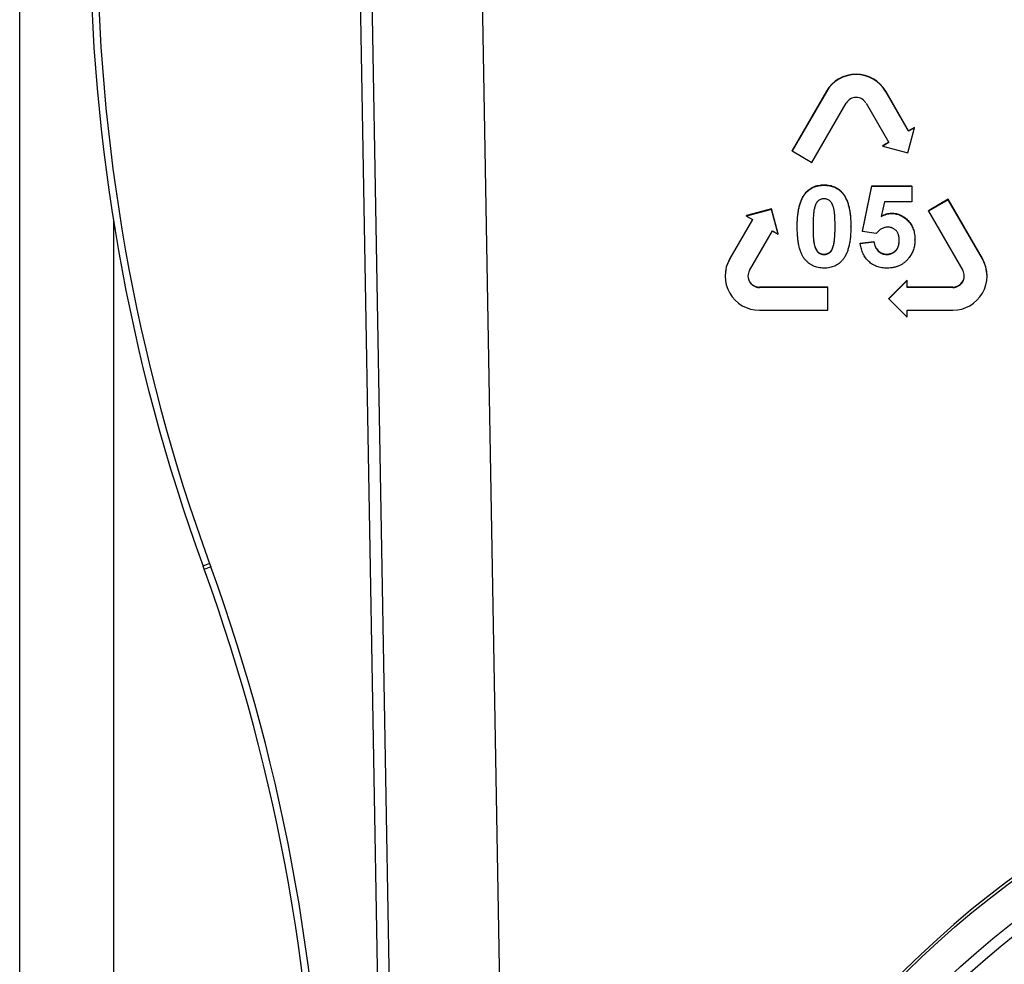
# Model space of a CAD drawing. Units: millimetres. Extents: x -28 to 664, y -32 to 370.
# Drawn here: x 295 to 309, y 193 to 207 of the extents above; entities that cross this region are included whole.
import ezdxf

# ---------------------------------------------------------------- set-up
doc = ezdxf.new("R2010")
doc.units = ezdxf.units.MM

msp = doc.modelspace()

# ---------------------------------------------------------------- linework, layer by layer
at = {"color": 7, "linetype": 'Continuous', "lineweight": 25}
for p, q in [((300.0242, 169.8685), (299.1738, 218.5875)), ((300.1894, 169.8715), (299.3514, 217.8804)), ((300.9435, 216.3527), (301.7547, 169.8773)), ((294.5232, 194.5685), (294.5232, 212.2946)), ((306.0011, 205.9049), (305.5136, 205.0617)), ((306.0011, 205.8997), (305.5136, 205.0564)), ((306.0011, 205.8997), (306.0011, 205.9049)), ((307.1704, 205.3428), (306.8454, 205.9049)), ((306.8454, 205.8997), (306.8454, 205.9049)), ((307.1704, 205.3375), (306.8454, 205.8997)), ((305.795, 204.8942), (306.2825, 205.7374)), ((306.564, 205.7374), (306.889, 205.1752)), ((307.1597, 205.0315), (307.2549, 205.3862)), ((307.2549, 205.3914), (307.1704, 205.3428)), ((307.2549, 205.3862), (307.1704, 205.3375)), ((307.2549, 205.3862), (307.2549, 205.3914)), ((307.1704, 205.3375), (307.1704, 205.3428)), ((306.8867, 205.1792), (306.8045, 205.1318)), ((306.889, 205.1752), (306.8045, 205.1266)), ((306.8045, 205.1266), (306.8045, 205.1318)), ((306.8045, 205.1266), (307.1597, 205.0315)), ((305.5136, 205.0564), (305.5136, 205.0617)), ((305.5136, 205.0564), (305.795, 204.8942)), ((305.967, 204.5689), (305.967, 204.5741)), ((306.513, 203.9145), (306.6476, 204.5591)), ((306.513, 203.9093), (306.6476, 204.5539)), ((306.6476, 204.5591), (307.216, 204.5591)), ((306.6476, 204.5539), (306.6476, 204.5591)), ((306.6476, 204.5539), (307.216, 204.5539)), ((307.216, 204.5539), (307.216, 204.5591)), ((307.216, 204.5539), (307.216, 204.3299)), ((305.7011, 204.4505), (305.7011, 204.4558)), ((306.2339, 204.4491), (306.2339, 204.4544)), ((306.8276, 204.3299), (306.7818, 204.1219)), ((307.216, 204.3299), (306.8276, 204.3299)), ((307.7339, 204.368), (307.4525, 204.2058)), ((307.7339, 204.3628), (307.4525, 204.2005)), ((308.2214, 203.5248), (307.7339, 204.368)), ((307.7339, 204.3628), (307.7339, 204.368)), ((308.2214, 203.5196), (307.7339, 204.3628)), ((305.2208, 204.2307), (304.8656, 204.1357)), ((305.2208, 204.2255), (304.8656, 204.1304)), ((304.8656, 204.1304), (304.8656, 204.1357)), ((304.8656, 204.1304), (304.95, 204.0817)), ((305.3159, 203.876), (305.2208, 204.2307)), ((305.2208, 204.2255), (305.2208, 204.2307)), ((305.3159, 203.8708), (305.2208, 204.2255)), ((306.9257, 204.1656), (306.9257, 204.1708)), ((307.4525, 204.2005), (307.4525, 204.2058)), ((307.4525, 204.2005), (307.94, 203.3573)), ((295.8566, 204.0674), (295.8566, 194.5685)), ((304.9478, 204.083), (304.625, 203.5248)), ((304.95, 204.0817), (304.625, 203.5196)), ((305.5856, 203.9807), (305.5856, 203.9859)), ((306.3485, 203.9784), (306.3485, 203.9836)), ((304.9065, 203.3573), (305.2315, 203.9195)), ((305.2315, 203.9195), (305.3159, 203.8708)), ((305.3159, 203.8708), (305.3159, 203.876)), ((306.513, 203.9093), (306.513, 203.9145)), ((306.7088, 203.8818), (306.513, 203.9093)), ((306.0991, 203.6974), (306.0991, 203.7026)), ((306.4831, 203.7423), (306.6775, 203.7675)), ((306.4831, 203.7371), (306.6775, 203.7623)), ((306.4831, 203.7371), (306.4831, 203.7423)), ((306.6775, 203.7623), (306.6775, 203.7675)), ((307.2609, 203.7879), (307.2609, 203.7932)), ((305.967, 203.583), (305.967, 203.5883)), ((306.8556, 203.583), (306.8556, 203.5883)), ((304.625, 203.5196), (304.625, 203.5248)), ((308.2214, 203.5196), (308.2214, 203.5248)), ((304.5597, 203.2814), (304.5597, 203.2762)), ((308.2868, 203.2762), (308.2868, 203.2814)), ((307.1493, 203.2165), (306.8893, 202.9569)), ((307.1493, 203.2113), (306.8893, 202.9516)), ((307.1493, 203.2113), (307.1493, 203.2165)), ((307.1493, 203.1139), (307.1493, 203.2113)), ((306.0222, 203.1191), (305.0472, 203.1191)), ((305.0472, 203.1139), (305.0472, 203.1191)), ((306.0222, 203.1139), (305.0472, 203.1139)), ((306.0222, 203.1139), (306.0222, 203.1191)), ((306.0222, 202.7893), (306.0222, 203.1139)), ((307.7993, 203.1191), (307.1493, 203.1191)), ((307.7993, 203.1139), (307.1493, 203.1139)), ((307.7993, 203.1139), (307.7993, 203.1191)), ((306.8893, 202.9516), (306.8893, 202.9569)), ((306.8893, 202.9516), (307.1493, 202.692)), ((305.0472, 202.7893), (306.0222, 202.7893)), ((307.1493, 202.7893), (307.7993, 202.7893)), ((307.1493, 202.692), (307.1493, 202.7893)), ((297.1484, 199.1035), (297.1314, 199.1501)), ((297.2245, 199.1843), (297.2415, 199.1377)), ((294.5232, 176.8425), (294.5232, 194.5685)), ((295.8566, 194.5685), (295.8566, 176.4852))]:
    msp.add_line(p, q, dxfattribs=at)
at = {"color": 7, "linetype": 'Continuous', "lineweight": 25, "flags": 128}
for points in [[(304.625, 203.5248), (304.5763, 203.4074), (304.5597, 203.2814)], [(308.2868, 203.2814), (308.2702, 203.4074), (308.2214, 203.5248)]]:
    msp.add_lwpolyline(points, dxfattribs=at)
at = {"color": 7, "linetype": 'Continuous', "lineweight": 25}
for centre, radius in [((316.4358, 184.0684), 13.1541), ((316.4221, 184.0791), 12.6611), ((316.433, 184.0979), 10.4236), ((316.4223, 184.1067), 10.1625)]:
    msp.add_circle(centre, radius, dxfattribs=at)
for centre, radius, start, end in [((322.1899, 208.2706), 26.6667, 180, 200), ((322.189, 208.2706), 26.5667, 180, 200), ((306.4232, 205.6605), 0.4878, 30.06196, 149.93804), ((306.4232, 205.6553), 0.4878, 30.06196, 149.93804), ((306.4232, 205.6559), 0.1626, 30.06196, 149.93804), ((305.0467, 203.2762), 0.4868, 150.00306, 270.06501), ((307.7998, 203.2762), 0.4868, 269.93499, 29.99694), ((305.0471, 203.2815), 0.1624, 180.03931, 270.03926), ((305.047, 203.2762), 0.1623, 150.00306, 270.06501), ((307.7994, 203.2762), 0.1623, 269.93499, 29.99694), ((307.7994, 203.2815), 0.1624, 269.96074, 359.96069), ((300.0346, 191.3914), 8.284, 109.82943, 110.51541), ((300.0516, 191.3449), 8.284, 109.82943, 110.51541), ((272.0899, 189.983), 26.6667, 0, 20), ((272.089, 189.983), 26.7667, 0, 20), ((316.4232, 184.0879), 13.1667, 0.06231, 179.93769), ((316.4232, 184.0915), 12.4938, 98.38587, 81.61413), ((316.4232, 184.0911), 10.4333, 0.06067, 179.93933)]:
    msp.add_arc(centre, radius, start, end, dxfattribs=at)
for points, knots in [([(305.7011, 204.4558), (305.7092, 204.4652), (305.7252, 204.4839), (305.7529, 204.508), (305.7827, 204.5285), (305.8151, 204.5452), (305.8498, 204.5584), (305.8869, 204.5673), (305.9262, 204.5731), (305.9532, 204.5737), (305.967, 204.5741)], [0, 0, 0, 0, 0.12395396, 0.2446911, 0.36392821, 0.48344676, 0.60601354, 0.73131539, 0.86276274, 1, 1, 1, 1]), ([(305.7011, 204.4505), (305.7092, 204.46), (305.7252, 204.4787), (305.7529, 204.5028), (305.7827, 204.5233), (305.8151, 204.54), (305.8498, 204.5531), (305.8869, 204.5621), (305.9262, 204.5679), (305.9532, 204.5685), (305.967, 204.5689)], [0, 0, 0, 0, 0.12395396, 0.2446911, 0.36392821, 0.48344676, 0.60601354, 0.73131539, 0.86276274, 1, 1, 1, 1]), ([(305.967, 204.5741), (305.9809, 204.5738), (306.008, 204.5731), (306.0474, 204.5673), (306.0844, 204.5581), (306.1191, 204.5449), (306.1517, 204.5281), (306.1816, 204.5071), (306.2096, 204.4828), (306.2258, 204.4639), (306.2339, 204.4544)], [0, 0, 0, 0, 0.13732828, 0.26736242, 0.39297946, 0.51421934, 0.63418601, 0.75434315, 0.87557079, 1, 1, 1, 1]), ([(305.967, 204.5689), (305.9809, 204.5685), (306.008, 204.5679), (306.0474, 204.5621), (306.0844, 204.5529), (306.1191, 204.5396), (306.1517, 204.5229), (306.1816, 204.5018), (306.2096, 204.4775), (306.2258, 204.4587), (306.2339, 204.4491)], [0, 0, 0, 0, 0.13732828, 0.26736242, 0.39297946, 0.51421934, 0.63418601, 0.75434315, 0.87557079, 1, 1, 1, 1]), ([(305.5856, 203.9859), (305.5857, 203.9993), (305.5859, 204.0256), (305.5874, 204.0642), (305.5893, 204.1014), (305.5928, 204.1373), (305.5966, 204.1717), (305.6014, 204.2048), (305.6077, 204.2362), (305.614, 204.2664), (305.6218, 204.295), (305.6305, 204.3222), (305.6396, 204.3482), (305.6503, 204.3724), (305.6615, 204.3954), (305.6737, 204.4169), (305.6867, 204.4371), (305.6963, 204.4496), (305.7011, 204.4558)], [0, 0, 0, 0, 0.0815277, 0.1597838, 0.2357383, 0.3085581, 0.3791664, 0.4467327, 0.5118941, 0.5744594, 0.6343613, 0.6925222, 0.7484442, 0.8021532, 0.8538742, 0.9039623, 0.9526034, 1, 1, 1, 1]), ([(305.5856, 203.9807), (305.5857, 203.9941), (305.5859, 204.0203), (305.5874, 204.059), (305.5893, 204.0962), (305.5928, 204.1321), (305.5966, 204.1665), (305.6014, 204.1995), (305.6077, 204.231), (305.614, 204.2611), (305.6218, 204.2897), (305.6305, 204.317), (305.6396, 204.343), (305.6503, 204.3672), (305.6615, 204.3902), (305.6737, 204.4117), (305.6867, 204.4319), (305.6963, 204.4444), (305.7011, 204.4505)], [0, 0, 0, 0, 0.0815277, 0.1597838, 0.2357383, 0.3085581, 0.3791664, 0.4467327, 0.5118941, 0.5744594, 0.6343613, 0.6925222, 0.7484442, 0.8021532, 0.8538742, 0.9039623, 0.9526034, 1, 1, 1, 1]), ([(306.2339, 204.4544), (306.2386, 204.4483), (306.2482, 204.4359), (306.2611, 204.4158), (306.2734, 204.3945), (306.2842, 204.3715), (306.2946, 204.3472), (306.3041, 204.3214), (306.3126, 204.2941), (306.3199, 204.2654), (306.3268, 204.2353), (306.3326, 204.2036), (306.3375, 204.1704), (306.3413, 204.1358), (306.3448, 204.0999), (306.3467, 204.0624), (306.3482, 204.0235), (306.3484, 203.9971), (306.3485, 203.9836)], [0, 0, 0, 0, 0.0466735, 0.0952524, 0.1448651, 0.1963135, 0.2497677, 0.3057805, 0.3632739, 0.4234355, 0.486023, 0.5514787, 0.6194271, 0.6899451, 0.7631433, 0.8390008, 0.9181031, 1, 1, 1, 1]), ([(306.2339, 204.4491), (306.2386, 204.443), (306.2482, 204.4306), (306.2611, 204.4106), (306.2734, 204.3893), (306.2842, 204.3663), (306.2946, 204.3419), (306.3041, 204.3162), (306.3126, 204.2889), (306.3199, 204.2602), (306.3268, 204.23), (306.3326, 204.1983), (306.3375, 204.1652), (306.3413, 204.1306), (306.3448, 204.0947), (306.3467, 204.0572), (306.3482, 204.0183), (306.3484, 203.9918), (306.3485, 203.9784)], [0, 0, 0, 0, 0.0466735, 0.0952524, 0.1448651, 0.1963135, 0.2497677, 0.3057805, 0.3632739, 0.4234355, 0.486023, 0.5514787, 0.6194271, 0.6899451, 0.7631433, 0.8390008, 0.9181031, 1, 1, 1, 1]), ([(305.835, 204.2603), (305.833, 204.2528), (305.8286, 204.2366), (305.8236, 204.2103), (305.8195, 204.1803), (305.8161, 204.1468), (305.8132, 204.1097), (305.8115, 204.0692), (305.8103, 204.025), (305.8101, 203.9943), (305.81, 203.9784)], [0, 0, 0, 0, 0.08237349, 0.17704243, 0.28333738, 0.40239479, 0.5326984, 0.67593639, 0.83141267, 1, 1, 1, 1]), ([(305.967, 204.3747), (305.9599, 204.3744), (305.9458, 204.3738), (305.9253, 204.3688), (305.9059, 204.3612), (305.8878, 204.35), (305.871, 204.3348), (305.8567, 204.3143), (305.8444, 204.2891), (305.8383, 204.2703), (305.835, 204.2603)], [0, 0, 0, 0, 0.1136385, 0.2223862, 0.3312524, 0.4413104, 0.5581281, 0.6869863, 0.8340527, 1, 1, 1, 1]), ([(306.1241, 203.9784), (306.124, 203.9943), (306.1237, 204.0247), (306.123, 204.0684), (306.1209, 204.1082), (306.1189, 204.1443), (306.1154, 204.1764), (306.112, 204.2047), (306.1072, 204.2291), (306.1008, 204.2556), (306.0909, 204.2833), (306.0775, 204.3113), (306.063, 204.3337), (306.0461, 204.35), (306.0277, 204.3611), (306.0085, 204.3689), (305.9882, 204.3737), (305.9742, 204.3744), (305.967, 204.3747)], [0, 0, 0, 0, 0.10071362, 0.19305112, 0.27756111, 0.35374648, 0.42222268, 0.48247678, 0.53475926, 0.57953928, 0.65542015, 0.72077324, 0.77622719, 0.8240623, 0.86817612, 0.91135465, 0.95494327, 1, 1, 1, 1]), ([(306.7818, 204.1271), (306.7934, 204.1339), (306.8162, 204.147), (306.8524, 204.1605), (306.8889, 204.1691), (306.9135, 204.1702), (306.9257, 204.1708)], [0, 0, 0, 0, 0.265013, 0.5160881, 0.7599173, 1, 1, 1, 1]), ([(306.7818, 204.1219), (306.7934, 204.1286), (306.8162, 204.1417), (306.8524, 204.1552), (306.8889, 204.1639), (306.9135, 204.165), (306.9257, 204.1656)], [0, 0, 0, 0, 0.265013, 0.5160881, 0.7599173, 1, 1, 1, 1]), ([(306.9257, 204.1708), (306.9372, 204.1705), (306.9598, 204.1699), (306.9931, 204.1649), (307.025, 204.1567), (307.0554, 204.1448), (307.0848, 204.1302), (307.1126, 204.112), (307.139, 204.0904), (307.164, 204.066), (307.1867, 204.039), (307.2064, 204.0095), (307.2234, 203.9783), (307.2372, 203.9451), (307.2477, 203.9098), (307.2555, 203.8727), (307.2598, 203.8335), (307.2605, 203.8068), (307.2609, 203.7932)], [0, 0, 0, 0, 0.0609031, 0.1203072, 0.1780223, 0.2356632, 0.2935916, 0.3519016, 0.4122042, 0.4742439, 0.537404, 0.5997288, 0.6623169, 0.7259524, 0.7907613, 0.8579638, 0.9275205, 1, 1, 1, 1]), ([(306.9257, 204.1656), (306.9372, 204.1653), (306.9598, 204.1646), (306.9931, 204.1596), (307.025, 204.1515), (307.0554, 204.1396), (307.0848, 204.125), (307.1126, 204.1068), (307.139, 204.0852), (307.164, 204.0608), (307.1867, 204.0337), (307.2064, 204.0043), (307.2234, 203.9731), (307.2372, 203.9399), (307.2477, 203.9045), (307.2555, 203.8674), (307.2598, 203.8283), (307.2605, 203.8016), (307.2609, 203.7879)], [0, 0, 0, 0, 0.0609031, 0.1203072, 0.1780223, 0.2356632, 0.2935916, 0.3519016, 0.4122042, 0.4742439, 0.537404, 0.5997288, 0.6623169, 0.7259524, 0.7907613, 0.8579638, 0.9275205, 1, 1, 1, 1]), ([(305.967, 203.3888), (305.9531, 203.3892), (305.9257, 203.39), (305.8857, 203.3963), (305.8478, 203.4063), (305.8119, 203.4205), (305.7781, 203.439), (305.7464, 203.4614), (305.7171, 203.4882), (305.6943, 203.5132), (305.6776, 203.5357), (305.6656, 203.5543), (305.6544, 203.5745), (305.6445, 203.5964), (305.6348, 203.6197), (305.6262, 203.6447), (305.6185, 203.6712), (305.6114, 203.6993), (305.6055, 203.729), (305.6001, 203.7603), (305.5957, 203.7932), (305.5919, 203.8276), (305.5892, 203.8636), (305.5871, 203.9012), (305.586, 203.9404), (305.5857, 203.9671), (305.5856, 203.9807)], [0, 0, 0, 0, 0.0524146, 0.1027092, 0.151444, 0.1996139, 0.2472509, 0.2956961, 0.3449754, 0.396124, 0.422679, 0.4501787, 0.4792373, 0.5092016, 0.5408092, 0.5739194, 0.6083466, 0.6445206, 0.6827186, 0.7224799, 0.7637982, 0.807333, 0.8525067, 0.8996647, 0.948818, 1, 1, 1, 1]), ([(305.81, 203.9836), (305.81, 203.9677), (305.81, 203.9373), (305.8113, 203.8937), (305.8127, 203.8539), (305.8155, 203.818), (305.8182, 203.7858), (305.8223, 203.7577), (305.8265, 203.7333), (305.8335, 203.7069), (305.8432, 203.6791), (305.8562, 203.6508), (305.8712, 203.6288), (305.888, 203.6126), (305.9065, 203.602), (305.9254, 203.5936), (305.9459, 203.5893), (305.9599, 203.5886), (305.967, 203.5883)], [0, 0, 0, 0, 0.100839, 0.1933066, 0.2774093, 0.3537259, 0.4222417, 0.4821503, 0.5344086, 0.5793685, 0.655813, 0.7210347, 0.7764319, 0.8239879, 0.8679002, 0.9108676, 0.9548856, 1, 1, 1, 1]), ([(305.81, 203.9784), (305.81, 203.9625), (305.81, 203.9321), (305.8113, 203.8884), (305.8127, 203.8487), (305.8155, 203.8127), (305.8182, 203.7806), (305.8223, 203.7525), (305.8265, 203.7281), (305.8335, 203.7016), (305.8432, 203.6739), (305.8562, 203.6456), (305.8712, 203.6236), (305.888, 203.6074), (305.9065, 203.5968), (305.9254, 203.5883), (305.9459, 203.5841), (305.9599, 203.5834), (305.967, 203.583)], [0, 0, 0, 0, 0.100839, 0.1933066, 0.2774093, 0.3537259, 0.4222417, 0.4821503, 0.5344086, 0.5793685, 0.655813, 0.7210347, 0.7764319, 0.8239879, 0.8679002, 0.9108676, 0.9548856, 1, 1, 1, 1]), ([(306.0991, 203.7026), (306.1011, 203.7101), (306.1055, 203.7262), (306.1105, 203.7524), (306.1146, 203.7822), (306.118, 203.8155), (306.1209, 203.8525), (306.1226, 203.893), (306.1238, 203.9372), (306.124, 203.9677), (306.1241, 203.9836)], [0, 0, 0, 0, 0.082643, 0.176812, 0.2826379, 0.4012643, 0.5319943, 0.675701, 0.831686, 1, 1, 1, 1]), ([(306.0991, 203.6974), (306.1011, 203.7049), (306.1055, 203.721), (306.1105, 203.7472), (306.1146, 203.777), (306.118, 203.8103), (306.1209, 203.8473), (306.1226, 203.8878), (306.1238, 203.9319), (306.124, 203.9625), (306.1241, 203.9784)], [0, 0, 0, 0, 0.082643, 0.176812, 0.2826379, 0.4012643, 0.5319943, 0.675701, 0.831686, 1, 1, 1, 1]), ([(306.3485, 203.9784), (306.3484, 203.9649), (306.3482, 203.9385), (306.3467, 203.8997), (306.3448, 203.8623), (306.3414, 203.8264), (306.3375, 203.7918), (306.3327, 203.7587), (306.3265, 203.7272), (306.3197, 203.697), (306.3124, 203.6682), (306.3036, 203.641), (306.2944, 203.6149), (306.2838, 203.5905), (306.2726, 203.5675), (306.2604, 203.546), (306.2474, 203.5258), (306.2378, 203.5133), (306.233, 203.5072)], [0, 0, 0, 0, 0.0817757, 0.1602886, 0.2360338, 0.3091237, 0.3795375, 0.4473852, 0.512367, 0.574862, 0.6349345, 0.6929352, 0.7487031, 0.8026982, 0.8542767, 0.9042269, 0.9527339, 1, 1, 1, 1]), ([(306.8722, 203.9714), (306.8647, 203.9711), (306.8497, 203.9706), (306.8277, 203.9662), (306.8062, 203.9591), (306.7853, 203.9493), (306.7651, 203.9365), (306.7456, 203.9209), (306.7266, 203.9027), (306.7149, 203.8889), (306.7088, 203.8818)], [0, 0, 0, 0, 0.1164609, 0.2323413, 0.3483545, 0.4675094, 0.5904609, 0.7188541, 0.8550053, 1, 1, 1, 1]), ([(307.0365, 203.783), (307.0364, 203.7907), (307.0361, 203.8054), (307.0339, 203.8268), (307.0307, 203.8468), (307.0253, 203.8652), (307.0192, 203.8824), (307.0111, 203.8978), (307.002, 203.9121), (306.9912, 203.9246), (306.9792, 203.9355), (306.9666, 203.9453), (306.9528, 203.9532), (306.9384, 203.96), (306.9231, 203.9652), (306.9068, 203.9685), (306.8898, 203.9711), (306.8781, 203.9713), (306.8722, 203.9714)], [0, 0, 0, 0, 0.08074851, 0.15605981, 0.22795685, 0.29470229, 0.35880401, 0.41994883, 0.47888507, 0.53730692, 0.59442553, 0.65026513, 0.70563509, 0.76200662, 0.81852236, 0.87667657, 0.93735928, 1, 1, 1, 1]), ([(305.967, 203.5883), (305.9742, 203.5886), (305.9882, 203.5892), (306.0087, 203.594), (306.028, 203.6019), (306.0463, 203.6129), (306.0631, 203.6282), (306.0774, 203.6487), (306.0897, 203.6738), (306.0958, 203.6926), (306.0991, 203.7026)], [0, 0, 0, 0, 0.112424, 0.2223849, 0.3301224, 0.4412432, 0.558075, 0.6869486, 0.8340327, 1, 1, 1, 1]), ([(305.967, 203.583), (305.9742, 203.5833), (305.9882, 203.584), (306.0087, 203.5888), (306.028, 203.5966), (306.0463, 203.6076), (306.0631, 203.6229), (306.0774, 203.6434), (306.0897, 203.6686), (306.0958, 203.6874), (306.0991, 203.6974)], [0, 0, 0, 0, 0.112424, 0.2223849, 0.3301224, 0.4412432, 0.558075, 0.6869486, 0.8340327, 1, 1, 1, 1]), ([(306.865, 203.3888), (306.8519, 203.3891), (306.8263, 203.3895), (306.7888, 203.3941), (306.7532, 203.4016), (306.7194, 203.4117), (306.6876, 203.4252), (306.6576, 203.4416), (306.6294, 203.4608), (306.6033, 203.483), (306.5792, 203.5074), (306.5579, 203.5343), (306.5388, 203.563), (306.5225, 203.594), (306.5086, 203.6268), (306.4975, 203.6618), (306.4884, 203.6986), (306.4849, 203.7241), (306.4831, 203.7371)], [0, 0, 0, 0, 0.0686877, 0.1341166, 0.1975844, 0.2591075, 0.318983, 0.3785931, 0.4379787, 0.4979866, 0.5580848, 0.6176851, 0.677861, 0.7389101, 0.8009856, 0.8649474, 0.9313463, 1, 1, 1, 1]), ([(306.6775, 203.7675), (306.6797, 203.7543), (306.6838, 203.729), (306.6966, 203.6935), (306.7149, 203.6625), (306.7378, 203.6361), (306.764, 203.6148), (306.7928, 203.5995), (306.8235, 203.59), (306.8449, 203.5888), (306.8556, 203.5883)], [0, 0, 0, 0, 0.14440221, 0.27807025, 0.40623119, 0.53238658, 0.65475512, 0.76946019, 0.88393246, 1, 1, 1, 1]), ([(306.6775, 203.7623), (306.6797, 203.7491), (306.6838, 203.7237), (306.6966, 203.6883), (306.7149, 203.6572), (306.7378, 203.6309), (306.764, 203.6096), (306.7928, 203.5942), (306.8235, 203.5847), (306.8449, 203.5836), (306.8556, 203.583)], [0, 0, 0, 0, 0.14440221, 0.27807025, 0.40623119, 0.53238658, 0.65475512, 0.76946019, 0.88393246, 1, 1, 1, 1]), ([(306.8556, 203.5883), (306.8618, 203.5884), (306.8741, 203.5886), (306.8921, 203.591), (306.9092, 203.595), (306.9259, 203.6003), (306.9414, 203.6077), (306.9567, 203.616), (306.9708, 203.6265), (306.9845, 203.6379), (306.9965, 203.6514), (307.0075, 203.6661), (307.0163, 203.6827), (307.0239, 203.7007), (307.0293, 203.7205), (307.0337, 203.7417), (307.0359, 203.7645), (307.0363, 203.7802), (307.0365, 203.7883)], [0, 0, 0, 0, 0.0613328, 0.1200599, 0.1782296, 0.2346788, 0.291237, 0.3474935, 0.4051158, 0.4637829, 0.5228935, 0.5826559, 0.6436769, 0.7075596, 0.774489, 0.8455568, 0.9202645, 1, 1, 1, 1]), ([(306.8556, 203.583), (306.8618, 203.5831), (306.8741, 203.5833), (306.8921, 203.5858), (306.9092, 203.5898), (306.9259, 203.595), (306.9414, 203.6025), (306.9567, 203.6108), (306.9708, 203.6212), (306.9845, 203.6327), (306.9965, 203.6462), (307.0075, 203.6608), (307.0163, 203.6775), (307.0239, 203.6954), (307.0293, 203.7152), (307.0337, 203.7364), (307.0359, 203.7593), (307.0363, 203.7749), (307.0365, 203.783)], [0, 0, 0, 0, 0.0613328, 0.1200599, 0.1782296, 0.2346788, 0.291237, 0.3474935, 0.4051158, 0.4637829, 0.5228935, 0.5826559, 0.6436769, 0.7075596, 0.774489, 0.8455568, 0.9202645, 1, 1, 1, 1]), ([(307.2609, 203.7879), (307.2605, 203.7764), (307.26, 203.7537), (307.2562, 203.72), (307.2497, 203.6874), (307.2404, 203.6557), (307.2291, 203.6248), (307.2146, 203.5951), (307.198, 203.566), (307.1848, 203.5478), (307.1781, 203.5387)], [0, 0, 0, 0, 0.1293105, 0.2549289, 0.3795697, 0.5022444, 0.6251643, 0.7481617, 0.8733394, 1, 1, 1, 1]), ([(306.233, 203.5072), (306.2249, 203.4977), (306.2089, 203.479), (306.1812, 203.4549), (306.1513, 203.4343), (306.1188, 203.4179), (306.0843, 203.4045), (306.0472, 203.3956), (306.0079, 203.3898), (305.9809, 203.3892), (305.967, 203.3888)], [0, 0, 0, 0, 0.1239584, 0.2446999, 0.3639413, 0.4841524, 0.6059994, 0.7313057, 0.8627578, 1, 1, 1, 1]), ([(307.1781, 203.5387), (307.1685, 203.5268), (307.1495, 203.5034), (307.117, 203.4726), (307.0816, 203.4467), (307.0436, 203.4253), (307.0027, 203.4089), (306.9592, 203.3973), (306.9129, 203.3901), (306.8812, 203.3893), (306.865, 203.3888)], [0, 0, 0, 0, 0.1272604, 0.2504633, 0.3709044, 0.4912148, 0.6120538, 0.7361383, 0.8651654, 1, 1, 1, 1])]:
    msp.add_open_spline(points, degree=3, knots=knots, dxfattribs=at)

doc.saveas('drawing.dxf')
